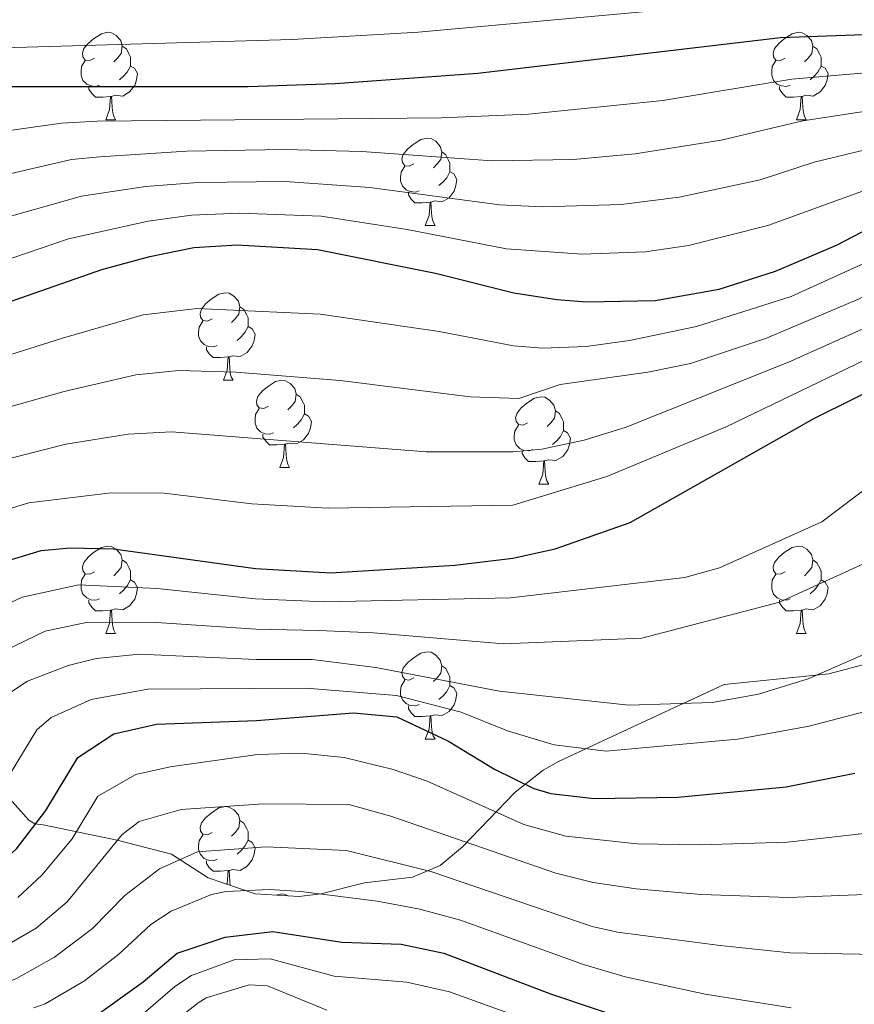
# Model space of a CAD drawing. Extents: x 576467 to 579890, y 763768 to 766121.
# Drawn here: x 578802 to 578898, y 764994 to 765107 of the extents above; entities that cross this region are included whole.
import ezdxf

# ---------------------------------------------------------------- set-up
doc = ezdxf.new("R2010")
doc.units = 0
doc.header["$MEASUREMENT"] = 0
doc.linetypes.add('DGN Style 3', pattern=[55.946072, 39.96148, -15.984592])
for name, color, linetype in [('Nivel 35', 7, 'Continuous'), ('Nivel 36', 7, 'Continuous'), ('Nivel 4', 7, 'Continuous'), ('Nivel 5', 7, 'Continuous'), ('Nivel 57', 7, 'Continuous'), ('Nivel 61', 7, 'Continuous')]:
    doc.layers.add(name, color=color, linetype=linetype)
doc.linetypes.add('5zonar', pattern='A,-5,[1,dgnlstyle.shx,S=0.08,R=0,X=0,Y=0],-5', length=10)

msp = doc.modelspace()

# ---------------------------------------------------------------- linework, layer by layer
at = {"layer": 'Nivel 35', "color": 92, "linetype": '5zonar', "lineweight": 0, "ltscale": 0.5}
for points in [[(578898.921, 765032.561, 1145.32), (578895.038, 765031.525, 1144.54), (578883.01, 765030.287, 1141.122), (578873.601, 765025.921, 1145.06), (578863.961, 765021.441, 1150.62), (578862.209, 765020.441, 1151.906), (578859.001, 765017.921, 1154.78), (578852.96, 765011.669, 1159.978), (578850.393, 765009.501, 1163.785), (578847.201, 765008.161, 1167.4), (578841.681, 765007.521, 1170.56), (578836.681, 765006.241, 1173.24), (578834.174, 765005.949, 1174.073), (578829.121, 765006.241, 1174.5)], [(578829.121, 765006.241, 1174.5), (578823.721, 765008.081, 1173.64), (578819.521, 765010.801, 1171.04), (578813.281, 765012.401, 1165.92), (578804.801, 765014.161, 1161.58), (578803.845, 765014.306, 1159.384), (578803.121, 765014.721, 1154.32), (578799.641, 765018.561, 1150.88)]]:
    msp.add_polyline3d(points, dxfattribs=at)
at = {"layer": 'Nivel 36', "color": 92, "linetype": 'Continuous', "lineweight": 0, "flags": 128}
for points in [[(578810.683, 765102.202), (578810.153, 765101.937), (578809.623, 765101.992), (578809.358, 765102.362), (578809.303, 765102.787), (578809.463, 765103.307), (578809.943, 765103.902), (578810.578, 765104.432), (578811.478, 765105.017), (578812.223, 765105.177), (578812.648, 765105.122), (578813.178, 765104.807), (578813.708, 765104.222), (578813.868, 765103.582), (578813.758, 765102.732), (578813.333, 765102.202), (578812.913, 765101.777)], [(578890.01, 765102.202), (578889.48, 765101.937), (578888.95, 765101.992), (578888.685, 765102.362), (578888.63, 765102.787), (578888.79, 765103.307), (578889.27, 765103.902), (578889.905, 765104.432), (578890.805, 765105.017), (578891.55, 765105.177), (578891.975, 765105.122), (578892.505, 765104.807), (578893.035, 765104.222), (578893.195, 765103.582), (578893.085, 765102.732), (578892.66, 765102.202), (578892.24, 765101.777)], [(578813.868, 765103.582), (578814.343, 765103.267), (578814.658, 765102.627), (578814.818, 765102.307), (578814.818, 765101.727), (578814.818, 765101.302), (578814.448, 765100.612), (578814.028, 765100.132), (578813.548, 765099.712)], [(578893.195, 765103.582), (578893.67, 765103.267), (578893.985, 765102.627), (578894.145, 765102.307), (578894.145, 765101.727), (578894.145, 765101.302), (578893.775, 765100.612), (578893.355, 765100.132), (578892.875, 765099.712)], [(578811.268, 765099.122), (578810.843, 765098.962), (578810.258, 765099.022), (578809.783, 765099.232), (578809.358, 765099.657), (578809.143, 765100.242), (578809.143, 765100.662), (578809.198, 765101.247), (578809.623, 765101.937)], [(578890.595, 765099.122), (578890.17, 765098.962), (578889.585, 765099.022), (578889.11, 765099.232), (578888.685, 765099.657), (578888.47, 765100.242), (578888.47, 765100.662), (578888.525, 765101.247), (578888.95, 765101.937)], [(578814.818, 765101.302), (578815.273, 765101.052), (578815.618, 765100.437), (578815.508, 765099.712), (578815.298, 765099.072), (578814.713, 765098.332), (578813.918, 765097.852), (578813.068, 765097.957), (578812.638, 765097.827)], [(578894.145, 765101.302), (578894.6, 765101.052), (578894.945, 765100.437), (578894.835, 765099.712), (578894.625, 765099.072), (578894.04, 765098.332), (578893.245, 765097.852), (578892.395, 765097.957), (578891.965, 765097.827)], [(578812.528, 765097.827), (578811.638, 765097.742), (578810.793, 765097.742), (578810.368, 765098.172), (578810.048, 765098.647), (578810.048, 765098.962)], [(578891.855, 765097.827), (578890.965, 765097.742), (578890.12, 765097.742), (578889.695, 765098.172), (578889.375, 765098.647), (578889.375, 765098.962)], [(578811.983, 765095.142), (578812.418, 765096.302), (578812.528, 765097.827), (578812.638, 765097.827), (578812.673, 765097.242), (578812.708, 765096.557), (578812.778, 765095.942), (578812.893, 765095.542), (578813.108, 765095.142)], [(578891.31, 765095.142), (578891.745, 765096.302), (578891.855, 765097.827), (578891.965, 765097.827), (578892, 765097.242), (578892.035, 765096.557), (578892.105, 765095.942), (578892.22, 765095.542), (578892.435, 765095.142)], [(578811.983, 765095.142), (578813.108, 765095.142)], [(578891.31, 765095.142), (578892.435, 765095.142)], [(578847.374, 765090.062), (578846.844, 765089.797), (578846.314, 765089.852), (578846.049, 765090.222), (578845.994, 765090.647), (578846.154, 765091.167), (578846.634, 765091.762), (578847.269, 765092.292), (578848.169, 765092.877), (578848.914, 765093.037), (578849.339, 765092.982), (578849.869, 765092.667), (578850.399, 765092.082), (578850.559, 765091.442), (578850.449, 765090.592), (578850.024, 765090.062), (578849.604, 765089.637)], [(578850.559, 765091.442), (578851.034, 765091.127), (578851.349, 765090.487), (578851.509, 765090.167), (578851.509, 765089.587), (578851.509, 765089.162), (578851.139, 765088.472), (578850.719, 765087.992), (578850.239, 765087.572)], [(578847.959, 765086.982), (578847.534, 765086.822), (578846.949, 765086.882), (578846.474, 765087.092), (578846.049, 765087.517), (578845.834, 765088.102), (578845.834, 765088.522), (578845.889, 765089.107), (578846.314, 765089.797)], [(578851.509, 765089.162), (578851.964, 765088.912), (578852.309, 765088.297), (578852.199, 765087.572), (578851.989, 765086.932), (578851.404, 765086.192), (578850.609, 765085.712), (578849.759, 765085.817), (578849.329, 765085.687)], [(578849.219, 765085.687), (578848.329, 765085.602), (578847.484, 765085.602), (578847.059, 765086.032), (578846.739, 765086.507), (578846.739, 765086.822)], [(578848.674, 765083.002), (578849.109, 765084.162), (578849.219, 765085.687), (578849.329, 765085.687), (578849.364, 765085.102), (578849.399, 765084.417), (578849.469, 765083.802), (578849.584, 765083.402), (578849.799, 765083.002)], [(578848.674, 765083.002), (578849.799, 765083.002)], [(578824.186, 765072.293), (578823.656, 765072.028), (578823.126, 765072.083), (578822.861, 765072.453), (578822.806, 765072.878), (578822.966, 765073.398), (578823.446, 765073.993), (578824.081, 765074.523), (578824.981, 765075.108), (578825.726, 765075.268), (578826.151, 765075.213), (578826.681, 765074.898), (578827.211, 765074.313), (578827.371, 765073.673), (578827.261, 765072.823), (578826.836, 765072.293), (578826.416, 765071.868)], [(578827.371, 765073.673), (578827.846, 765073.358), (578828.161, 765072.718), (578828.321, 765072.398), (578828.321, 765071.818), (578828.321, 765071.393), (578827.951, 765070.703), (578827.531, 765070.223), (578827.051, 765069.803)], [(578824.771, 765069.213), (578824.346, 765069.053), (578823.761, 765069.113), (578823.286, 765069.323), (578822.861, 765069.748), (578822.646, 765070.333), (578822.646, 765070.753), (578822.701, 765071.338), (578823.126, 765072.028)], [(578828.321, 765071.393), (578828.776, 765071.143), (578829.121, 765070.528), (578829.011, 765069.803), (578828.801, 765069.163), (578828.216, 765068.423), (578827.421, 765067.943), (578826.571, 765068.048), (578826.141, 765067.918)], [(578826.031, 765067.918), (578825.141, 765067.833), (578824.296, 765067.833), (578823.871, 765068.263), (578823.551, 765068.738), (578823.551, 765069.053)], [(578825.486, 765065.233), (578825.921, 765066.393), (578826.031, 765067.918), (578826.141, 765067.918), (578826.176, 765067.333), (578826.211, 765066.648), (578826.281, 765066.033), (578826.396, 765065.633), (578826.611, 765065.233)], [(578825.486, 765065.233), (578826.611, 765065.233)], [(578830.661, 765062.258), (578830.131, 765061.993), (578829.601, 765062.048), (578829.336, 765062.418), (578829.281, 765062.843), (578829.441, 765063.363), (578829.921, 765063.958), (578830.556, 765064.488), (578831.456, 765065.073), (578832.201, 765065.233), (578832.626, 765065.178), (578833.156, 765064.863), (578833.686, 765064.278), (578833.846, 765063.638), (578833.736, 765062.788), (578833.311, 765062.258), (578832.891, 765061.833)], [(578833.846, 765063.638), (578834.321, 765063.323), (578834.636, 765062.683), (578834.796, 765062.363), (578834.796, 765061.783), (578834.796, 765061.358), (578834.426, 765060.668), (578834.006, 765060.188), (578833.526, 765059.768)], [(578860.433, 765060.353), (578859.903, 765060.088), (578859.373, 765060.143), (578859.108, 765060.513), (578859.053, 765060.938), (578859.213, 765061.458), (578859.693, 765062.053), (578860.328, 765062.583), (578861.228, 765063.168), (578861.973, 765063.328), (578862.398, 765063.273), (578862.928, 765062.958), (578863.458, 765062.373), (578863.618, 765061.733), (578863.508, 765060.883), (578863.083, 765060.353), (578862.663, 765059.928)], [(578831.246, 765059.178), (578830.821, 765059.018), (578830.236, 765059.078), (578829.761, 765059.288), (578829.336, 765059.713), (578829.121, 765060.298), (578829.121, 765060.718), (578829.176, 765061.303), (578829.601, 765061.993)], [(578834.796, 765061.358), (578835.251, 765061.108), (578835.596, 765060.493), (578835.486, 765059.768), (578835.276, 765059.128), (578834.691, 765058.388), (578833.896, 765057.908), (578833.046, 765058.013), (578832.616, 765057.883)], [(578863.618, 765061.733), (578864.093, 765061.418), (578864.408, 765060.778), (578864.568, 765060.458), (578864.568, 765059.878), (578864.568, 765059.453), (578864.198, 765058.763), (578863.778, 765058.283), (578863.298, 765057.863)], [(578861.018, 765057.273), (578860.593, 765057.113), (578860.008, 765057.173), (578859.533, 765057.383), (578859.108, 765057.808), (578858.893, 765058.393), (578858.893, 765058.813), (578858.948, 765059.398), (578859.373, 765060.088)], [(578832.506, 765057.883), (578831.616, 765057.798), (578830.771, 765057.798), (578830.346, 765058.228), (578830.026, 765058.703), (578830.026, 765059.018)], [(578864.568, 765059.453), (578865.023, 765059.203), (578865.368, 765058.588), (578865.258, 765057.863), (578865.048, 765057.223), (578864.463, 765056.483), (578863.668, 765056.003), (578862.818, 765056.108), (578862.388, 765055.978)], [(578831.961, 765055.198), (578832.396, 765056.358), (578832.506, 765057.883), (578832.616, 765057.883), (578832.651, 765057.298), (578832.686, 765056.613), (578832.756, 765055.998), (578832.871, 765055.598), (578833.086, 765055.198)], [(578862.278, 765055.978), (578861.388, 765055.893), (578860.543, 765055.893), (578860.118, 765056.323), (578859.798, 765056.798), (578859.798, 765057.113)], [(578861.733, 765053.293), (578862.168, 765054.453), (578862.278, 765055.978), (578862.388, 765055.978), (578862.423, 765055.393), (578862.458, 765054.708), (578862.528, 765054.093), (578862.643, 765053.693), (578862.858, 765053.293)], [(578831.961, 765055.198), (578833.086, 765055.198)], [(578861.733, 765053.293), (578862.858, 765053.293)], [(578810.683, 765043.21), (578810.153, 765042.945), (578809.623, 765043), (578809.358, 765043.37), (578809.303, 765043.795), (578809.463, 765044.315), (578809.943, 765044.91), (578810.578, 765045.44), (578811.478, 765046.025), (578812.223, 765046.185), (578812.648, 765046.13), (578813.178, 765045.815), (578813.708, 765045.23), (578813.868, 765044.59), (578813.758, 765043.74), (578813.333, 765043.21), (578812.913, 765042.785)], [(578890.01, 765043.21), (578889.48, 765042.945), (578888.95, 765043), (578888.685, 765043.37), (578888.63, 765043.795), (578888.79, 765044.315), (578889.27, 765044.91), (578889.905, 765045.44), (578890.805, 765046.025), (578891.55, 765046.185), (578891.975, 765046.13), (578892.505, 765045.815), (578893.035, 765045.23), (578893.195, 765044.59), (578893.085, 765043.74), (578892.66, 765043.21), (578892.24, 765042.785)], [(578813.868, 765044.59), (578814.343, 765044.275), (578814.658, 765043.635), (578814.818, 765043.315), (578814.818, 765042.735), (578814.818, 765042.31), (578814.448, 765041.62), (578814.028, 765041.14), (578813.548, 765040.72)], [(578893.195, 765044.59), (578893.67, 765044.275), (578893.985, 765043.635), (578894.145, 765043.315), (578894.145, 765042.735), (578894.145, 765042.31), (578893.775, 765041.62), (578893.355, 765041.14), (578892.875, 765040.72)], [(578811.268, 765040.13), (578810.843, 765039.97), (578810.258, 765040.03), (578809.783, 765040.24), (578809.358, 765040.665), (578809.143, 765041.25), (578809.143, 765041.67), (578809.198, 765042.255), (578809.623, 765042.945)], [(578890.595, 765040.13), (578890.17, 765039.97), (578889.585, 765040.03), (578889.11, 765040.24), (578888.685, 765040.665), (578888.47, 765041.25), (578888.47, 765041.67), (578888.525, 765042.255), (578888.95, 765042.945)], [(578814.818, 765042.31), (578815.273, 765042.06), (578815.618, 765041.445), (578815.508, 765040.72), (578815.298, 765040.08), (578814.713, 765039.34), (578813.918, 765038.86), (578813.068, 765038.965), (578812.638, 765038.835)], [(578894.145, 765042.31), (578894.6, 765042.06), (578894.945, 765041.445), (578894.835, 765040.72), (578894.625, 765040.08), (578894.04, 765039.34), (578893.245, 765038.86), (578892.395, 765038.965), (578891.965, 765038.835)], [(578812.528, 765038.835), (578811.638, 765038.75), (578810.793, 765038.75), (578810.368, 765039.18), (578810.048, 765039.655), (578810.048, 765039.97)], [(578891.855, 765038.835), (578890.965, 765038.75), (578890.12, 765038.75), (578889.695, 765039.18), (578889.375, 765039.655), (578889.375, 765039.97)], [(578811.983, 765036.15), (578812.418, 765037.31), (578812.528, 765038.835), (578812.638, 765038.835), (578812.673, 765038.25), (578812.708, 765037.565), (578812.778, 765036.95), (578812.893, 765036.55), (578813.108, 765036.15)], [(578891.31, 765036.15), (578891.745, 765037.31), (578891.855, 765038.835), (578891.965, 765038.835), (578892, 765038.25), (578892.035, 765037.565), (578892.105, 765036.95), (578892.22, 765036.55), (578892.435, 765036.15)], [(578811.983, 765036.15), (578813.108, 765036.15)], [(578891.31, 765036.15), (578892.435, 765036.15)], [(578847.374, 765031.07), (578846.844, 765030.805), (578846.314, 765030.86), (578846.049, 765031.23), (578845.994, 765031.655), (578846.154, 765032.175), (578846.634, 765032.77), (578847.269, 765033.3), (578848.169, 765033.885), (578848.914, 765034.045), (578849.339, 765033.99), (578849.869, 765033.675), (578850.399, 765033.09), (578850.559, 765032.45), (578850.449, 765031.6), (578850.024, 765031.07), (578849.604, 765030.645)], [(578850.559, 765032.45), (578851.034, 765032.135), (578851.349, 765031.495), (578851.509, 765031.175), (578851.509, 765030.595), (578851.509, 765030.17), (578851.139, 765029.48), (578850.719, 765029), (578850.239, 765028.58)], [(578847.959, 765027.99), (578847.534, 765027.83), (578846.949, 765027.89), (578846.474, 765028.1), (578846.049, 765028.525), (578845.834, 765029.11), (578845.834, 765029.53), (578845.889, 765030.115), (578846.314, 765030.805)], [(578851.509, 765030.17), (578851.964, 765029.92), (578852.309, 765029.305), (578852.199, 765028.58), (578851.989, 765027.94), (578851.404, 765027.2), (578850.609, 765026.72), (578849.759, 765026.825), (578849.329, 765026.695)], [(578849.219, 765026.695), (578848.329, 765026.61), (578847.484, 765026.61), (578847.059, 765027.04), (578846.739, 765027.515), (578846.739, 765027.83)], [(578848.674, 765024.01), (578849.109, 765025.17), (578849.219, 765026.695), (578849.329, 765026.695), (578849.364, 765026.11), (578849.399, 765025.425), (578849.469, 765024.81), (578849.584, 765024.41), (578849.799, 765024.01)], [(578848.674, 765024.01), (578849.799, 765024.01)], [(578824.186, 765013.301), (578823.656, 765013.036), (578823.126, 765013.091), (578822.861, 765013.461), (578822.806, 765013.886), (578822.966, 765014.406), (578823.446, 765015.001), (578824.081, 765015.531), (578824.981, 765016.116), (578825.726, 765016.276), (578826.151, 765016.221), (578826.681, 765015.906), (578827.211, 765015.321), (578827.371, 765014.681), (578827.261, 765013.831), (578826.836, 765013.301), (578826.416, 765012.876)], [(578827.371, 765014.681), (578827.846, 765014.366), (578828.161, 765013.726), (578828.321, 765013.406), (578828.321, 765012.826), (578828.321, 765012.401), (578827.951, 765011.711), (578827.531, 765011.231), (578827.051, 765010.811)], [(578824.771, 765010.221), (578824.346, 765010.061), (578823.761, 765010.121), (578823.286, 765010.331), (578822.861, 765010.756), (578822.646, 765011.341), (578822.646, 765011.761), (578822.701, 765012.346), (578823.126, 765013.036)], [(578828.321, 765012.401), (578828.776, 765012.151), (578829.121, 765011.536), (578829.011, 765010.811), (578828.801, 765010.171), (578828.216, 765009.431), (578827.421, 765008.951), (578826.571, 765009.056), (578826.141, 765008.926)], [(578826.031, 765008.926), (578825.141, 765008.841), (578824.296, 765008.841), (578823.871, 765009.271), (578823.551, 765009.746), (578823.551, 765010.061)], [(578825.898, 765007.339), (578825.921, 765007.401), (578826.031, 765008.926), (578826.141, 765008.926), (578826.176, 765008.341), (578826.211, 765007.656), (578826.261, 765007.215)], [(578831.548, 765006.101), (578832.201, 765006.241), (578832.626, 765006.186), (578832.901, 765006.023)]]:
    msp.add_lwpolyline(points, dxfattribs=at)
at = {"layer": 'Nivel 4', "color": 25, "linetype": 'Continuous', "lineweight": 30, "flags": 128}
for points, elevation in [([(578779.671, 765097.462), (578787.159, 765098.606), (578800.721, 765098.961), (578828.321, 765098.961), (578838.313, 765099.3), (578854.704, 765100.507), (578889.48, 765104.565), (578917.156, 765105.562), (578925.697, 765105.247), (578935.544, 765103.356), (578977.481, 765092.881), (578991.655, 765087.978), (578999.335, 765085.898), (579030.052, 765079.743), (579034.681, 765079.921), (579039.366, 765081.381)], 1075), ([(578776.08, 765066.634), (578792.881, 765071.441), (578811.526, 765077.955), (578817.041, 765079.441), (578822.081, 765080.481), (578827.077, 765080.787), (578836.304, 765080.256), (578849.841, 765077.521), (578858.841, 765075.281), (578863.79, 765074.518), (578867.201, 765074.241), (578875.081, 765074.401), (578882.441, 765075.681), (578888.921, 765077.761), (578895.921, 765080.721), (578912.041, 765089.121)], 1100), ([(578772.316, 765032.348), (578776.044, 765033.649), (578799.721, 765044.241), (578804.54, 765045.66), (578807.881, 765046.001), (578812.879, 765045.877), (578829.163, 765043.622), (578837.842, 765043.103), (578852.081, 765044.001), (578858.721, 765044.801), (578863.598, 765045.886), (578872.201, 765048.881), (578893.401, 765060.881), (578906.961, 765067.601)], 1125), ([(578769.433, 765008.722), (578772.721, 765008.001), (578777.921, 765006.481), (578783.921, 765005.361), (578790.801, 765005.201), (578795.602, 765006.498), (578797.281, 765007.441), (578801.721, 765011.441), (578805.081, 765015.841), (578808.761, 765021.921), (578812.921, 765024.641), (578817.802, 765025.74), (578829.281, 765026.161), (578840.441, 765027.041), (578845.408, 765026.572), (578851.329, 765023.795), (578856.641, 765020.561), (578861.128, 765018.337), (578863.081, 765017.761), (578868.063, 765017.215), (578877.681, 765017.361), (578890.12, 765018.547), (578898.007, 765020.097)], 1150), ([(578810.721, 764992.161), (578816.281, 764996.161), (578820.161, 764999.441), (578825.681, 765001.281), (578831.161, 765001.921), (578839.081, 765000.721), (578845.921, 765000.481), (578850.817, 764999.458), (578863.06, 764994.772), (578877.521, 764989.921)], 1175)]:
    msp.add_lwpolyline(points, dxfattribs=dict(at, elevation=elevation))
at = {"layer": 'Nivel 5', "color": 25, "linetype": 'Continuous', "lineweight": 0, "flags": 128}
for points, elevation in [([(578888.831, 765108.948), (578847.88, 765105.178), (578833.392, 765104.359), (578797.512, 765103.318), (578783.421, 765102.078), (578773.601, 765099.855), (578768.846, 765098.324), (578747.936, 765090.139), (578731.493, 765082.289)], 1070), ([(578899.649, 765100.546), (578890.768, 765099.796), (578875.965, 765097.367), (578860.521, 765095.772), (578850.532, 765095.35), (578810.997, 765094.978), (578806.882, 765094.759), (578800.097, 765093.786), (578788.303, 765093.173), (578780.663, 765091.808), (578775.817, 765090.564), (578768.146, 765088.023), (578751.737, 765081.771), (578742.56, 765077.796), (578734.569, 765073.901)], 1080), ([(578900.798, 765096.366), (578892.056, 765095.027), (578882.646, 765092.809), (578872.773, 765091.233), (578865.657, 765090.585), (578856.358, 765090.416), (578841.393, 765091.499), (578832.51, 765091.742), (578821.265, 765091.544), (578811.285, 765090.9), (578808.043, 765090.558), (578799.41, 765088.602), (578786.754, 765087.26), (578777.037, 765084.906), (578765.319, 765081.088), (578751.248, 765075.924), (578731.389, 765067.147)], 1085), ([(578901.573, 765092.261), (578893.344, 765090.258), (578887.153, 765088.25), (578877.835, 765086.269), (578871.17, 765085.39), (578862.184, 765085.154), (578857.187, 765085.37), (578842.32, 765087.376), (578832.573, 765088.056), (578822.573, 765087.927), (578816.554, 765087.461), (578809.204, 765086.357), (578798.849, 765083.438), (578790.592, 765082.307), (578780.875, 765079.956), (578771.979, 765077.373), (578753.016, 765071.035), (578732.86, 765062.232)], 1090), ([(578732.332, 765045.538), (578737.134, 765046.977), (578747.993, 765051.857), (578768.882, 765057.992), (578807.003, 765070.066), (578816.28, 765072.728), (578822.493, 765073.467), (578836.611, 765072.825), (578850.289, 765070.817), (578858.817, 765069.185), (578862.15, 765068.922), (578867.146, 765069.102), (578872.15, 765069.785), (578879.82, 765071.392), (578890.713, 765074.829), (578900.869, 765079.464), (578914.097, 765086.577), (578917.809, 765087.839), (578922.746, 765088.653)], 1105), ([(578900.178, 765087.409), (578888.037, 765083.005), (578878.928, 765080.707), (578873.976, 765079.967), (578866.685, 765079.699), (578858.02, 765080.324), (578846.592, 765082.545), (578836.705, 765084.064), (578827.325, 765084.421), (578821.809, 765084.177), (578816.847, 765083.51), (578807.71, 765081.456), (578798.231, 765078.265), (578783.637, 765074.769), (578769.158, 765070.485), (578749.519, 765064.217), (578734.33, 765057.316)], 1095), ([(578890.675, 765067.416), (578900.655, 765071.897), (578913.663, 765079.371), (578918.209, 765081.489), (578921.162, 765082.507), (578930.901, 765084.791), (578940.012, 765086.306), (578947.282, 765086.688), (578952.304, 765086.393), (578957.532, 765085.462), (578967.133, 765082.669), (578983.714, 765078.527), (578997.24, 765076.237), (579017.135, 765074.133), (579028.55, 765073.527), (579042.961, 765073.64)], 1115), ([(578728.656, 765028.598), (578741.134, 765030.708), (578755.33, 765034.879), (578765.066, 765037.148), (578774.087, 765039.684), (578796.874, 765049.257), (578803.152, 765051.146), (578812.608, 765052.292), (578818.681, 765052.249), (578828.745, 765051.055), (578837.534, 765050.533), (578858.745, 765050.897), (578869.529, 765054.161), (578883.219, 765059.895), (578905.639, 765070.687), (578920.265, 765078.945), (578940.366, 765084.953), (578957.525, 765084.693), (578967.61, 765081.32), (578983.865, 765076.674), (578993.67, 765074.767), (579007.149, 765073.425), (579022.092, 765072.597), (579052.169, 765072.657)], 1120), ([(578735.409, 765019.913), (578751.637, 765024.101), (578764.84, 765026.802), (578781.27, 765029.624), (578787.593, 765031.673), (578793.541, 765036.203), (578802.361, 765040.321), (578808.889, 765041.729), (578817.825, 765041.3), (578829.186, 765040.129), (578837.126, 765039.793), (578858.481, 765040.241), (578878.481, 765042.561), (578882.481, 765043.681), (578894.241, 765048.961), (578900.161, 765053.441), (578919.881, 765066.321), (578928.801, 765073.361), (578944.201, 765082.001), (578950.121, 765083.201), (578958.045, 765082.653), (578968.837, 765077.848)], 1130), ([(578733.623, 765040.278), (578738.467, 765041.554), (578753.584, 765047.288), (578770.173, 765051.754), (578795.584, 765060.684), (578807.195, 765063.947), (578815.418, 765065.842), (578820.381, 765066.365), (578826.933, 765066.159), (578838.908, 765065.217), (578853.836, 765063.33), (578859.414, 765063.132), (578864.185, 765064.721), (578874.247, 765066.137), (578879.15, 765067.148), (578887.853, 765070.042), (578898.529, 765074.576), (578911.623, 765081.863)], 1110), ([(578873.561, 765035.601), (578889.361, 765039.761), (578899.921, 765044.561), (578904.201, 765047.601), (578913.161, 765052.721), (578925.721, 765062.721), (578942.321, 765077.601), (578949.601, 765081.281), (578953.277, 765081.693), (578962.821, 765079.079), (578969.588, 765075.725), (578981.825, 765071.313), (578986.615, 765069.928), (578991.534, 765069.026), (579006.58, 765067.384), (579011.581, 765067.405), (579033.486, 765068.862), (579042.241, 765068.161)], 1135), ([(578734.931, 765034.964), (578740.254, 765036.264), (578754.457, 765041.084), (578772.13, 765045.719), (578796.957, 765055.243), (578807.397, 765057.875), (578814.547, 765059.025), (578819.531, 765059.307), (578848.786, 765057.009), (578858.769, 765056.993), (578862.077, 765057.307), (578866.943, 765058.334), (578871.735, 765059.846), (578890.675, 765067.416)], 1115), ([(578730.966, 765015.625), (578737.127, 765016.115), (578751.953, 765020.601), (578763.71, 765022.782), (578781.933, 765023.558), (578790.015, 765025.615), (578794.607, 765031.407), (578805.001, 765036.401), (578809.897, 765037.457), (578817.819, 765037.41), (578829.21, 765036.637), (578836.411, 765036.483), (578842.721, 765036.241), (578857.681, 765034.961), (578873.561, 765035.601)], 1135), ([(578734.738, 765011.99), (578747.384, 765016.032), (578757.573, 765018.019), (578764.054, 765018.84), (578784.628, 765017.433), (578789.604, 765018.174), (578791.17, 765018.817), (578795.101, 765021.957), (578799.325, 765028.245), (578802.974, 765030.664), (578807.641, 765032.481), (578810.881, 765033.266), (578815.832, 765033.794), (578829.233, 765033.145), (578835.695, 765033.173), (578843.001, 765032.241), (578857.201, 765029.521), (578872.041, 765027.921), (578881.641, 765028.241), (578886.961, 765029.201), (578892.641, 765030.961), (578904.361, 765036.081)], 1140), ([(578900.801, 765027.601), (578892.761, 765025.521), (578884.521, 765024.001), (578869.441, 765022.641), (578863.481, 765023.361), (578858.121, 765024.961), (578852.801, 765027.121), (578845.361, 765029.041), (578834.98, 765029.863), (578816.817, 765029.767), (578810.281, 765028.561), (578805.715, 765026.495), (578804.043, 765025.083), (578801.099, 765020.219), (578798.009, 765016.382), (578794.859, 765013.499)], 1145), ([(578899.093, 765013.165), (578890.264, 765012.197), (578880.264, 765011.886), (578873.001, 765012.007), (578864.835, 765012.89), (578860.009, 765014.199), (578848.879, 765019.18), (578844.998, 765020.534), (578839.376, 765021.926), (578834.43, 765022.408), (578829.411, 765022.268), (578819.377, 765020.848), (578815.43, 765019.943), (578811.083, 765017.47), (578808.097, 765012.561), (578804.633, 765008.385), (578801.884, 765005.816)], 1155), ([(578900.18, 765006.234), (578890.408, 765005.848), (578880.421, 765006.18), (578872.902, 765006.827), (578867.953, 765007.57), (578863.653, 765008.614), (578844.713, 765015.178), (578839.897, 765016.513), (578830.042, 765016.584), (578820.631, 765015.929), (578815.817, 765014.561), (578813.875, 765013.083), (578807.545, 765005.329), (578803.977, 765002.328), (578799.649, 764999.835), (578791.681, 764997.937), (578782.785, 764996.529), (578775.209, 764996.986), (578765.371, 764998.841), (578760.377, 764999.442), (578755.599, 764997.968), (578753.566, 764996.898), (578739.395, 764986.991)], 1160), ([(578900.551, 764999.273), (578890.552, 764999.498), (578882.553, 765000.324), (578870.749, 765001.84), (578867.852, 765002.498), (578849.321, 765008.801), (578839.625, 765011.249), (578830.407, 765011.656), (578822.529, 765011.064), (578818.142, 765009.112), (578814.182, 765006.058), (578810.457, 765002.273), (578806.1, 764998.971), (578801.734, 764996.532), (578796.913, 764994.559), (578792.058, 764993.118)], 1165), ([(578890.696, 764993.15), (578880.821, 764994.735), (578871.644, 764996.715), (578866.846, 764998.124), (578852.719, 765003.214), (578848.065, 765004.497), (578843.156, 765005.432), (578834.373, 765006.517), (578830.785, 765006.769), (578825.804, 765006.517), (578824.105, 765006.172), (578819.474, 765004.268), (578817.145, 765002.721), (578813.488, 764999.31), (578809.528, 764996.258), (578805.004, 764993.628), (578803.697, 764993.172)], 1170), ([(578812.415, 764989.131), (578819.893, 764995.599), (578821.841, 764996.881), (578826.719, 764998.679), (578830.857, 764998.807), (578838.227, 764996.801), (578846.574, 764996.107), (578851.454, 764995.013), (578870.267, 764988.224)], 1180), ([(578818.707, 764990.667), (578822.602, 764993.744), (578823.521, 764994.321), (578828.439, 764995.806), (578830.553, 764995.693), (578837.374, 764992.881)], 1185)]:
    msp.add_lwpolyline(points, dxfattribs=dict(at, elevation=elevation))
at = {"layer": 'Nivel 57', "color": 92, "linetype": 'DGN Style 3', "lineweight": 0, "flags": 128}
msp.add_lwpolyline([(578829.121, 765006.241), (578834.174, 765005.949), (578836.681, 765006.241), (578841.681, 765007.521), (578847.201, 765008.161), (578850.393, 765009.501), (578852.96, 765011.669), (578859.001, 765017.921), (578862.209, 765020.441), (578863.961, 765021.441), (578873.601, 765025.921), (578883.01, 765030.287), (578895.038, 765031.525), (578898.921, 765032.561), (578907.521, 765035.921), (578912.801, 765038.801), (578918.281, 765042.401), (578923.481, 765046.081), (578927.401, 765049.681), (578929.814, 765053.891), (578932.961, 765060.801), (578935.563, 765064.997), (578938.521, 765069.841), (578939.169, 765074.808), (578937.841, 765080.241), (578936.59, 765081.777), (578935.361, 765082.321), (578930.361, 765084.401), (578929.321, 765086.641), (578925.842, 765095.914), (578925.721, 765096.721), (578927.361, 765098.801), (578929.607, 765100.423), (578931.401, 765100.961), (578934.836, 765101.235), (578936.521, 765101.281), (578940.913, 765101.345), (578942.561, 765101.361), (578951.441, 765101.281), (578956.288, 765100.528), (578958.121, 765100.241), (578962.701, 765100.013), (578964.641, 765100.241), (578970.121, 765102.161), (578976.441, 765103.521), (578979.241, 765106.081), (578980.161, 765109.921), (578979.841, 765116.481), (578979.659, 765130.663), (578979.561, 765134.321), (578979.775, 765138.728), (578980.001, 765140.161), (578982.441, 765146.161), (578983.503, 765150.344), (578983.601, 765156.641), (578983.708, 765161.472), (578983.959, 765171.48), (578983.984, 765180.158), (578983.481, 765184.961), (578981.642, 765187.459), (578976.361, 765191.201), (578972.281, 765194.641), (578970.736, 765196.603), (578970.229, 765198.374), (578969.121, 765200.321), (578964.456, 765207.548), (578961.562, 765210.979), (578955.881, 765216.081), (578951.241, 765218.961), (578949.89, 765220.472), (578949.317, 765221.526), (578948.771, 765223.194), (578948.521, 765223.921), (578947.391, 765228.087), (578946.041, 765233.841), (578946.077, 765237.609), (578946.801, 765238.641), (578950.161, 765240.321), (578954.561, 765240.321), (578959.197, 765238.456), (578968.765, 765232.804), (578974.201, 765229.281), (578979.241, 765224.641), (578982.564, 765220.948), (578987.353, 765216.849), (578994.561, 765212.801), (579005.081, 765206.081), (579010.601, 765203.921), (579015.585, 765202.946), (579016.921, 765203.281), (579019.161, 765205.921), (579017.961, 765210.001), (579014.401, 765214.961), (579006.161, 765222.881), (579003.966, 765226.637), (579004.441, 765229.921), (579005.615, 765232.873), (579006.918, 765235.038), (579009.041, 765237.921), (579014.961, 765245.761), (579019.801, 765250.481), (579025.121, 765254.641), (579029.521, 765257.521), (579031.224, 765259.802), (579032.228, 765262.08), (579033.161, 765262.881), (579042.634, 765268.756), (579044.241, 765270.081), (579044.241, 765272.881), (579042.241, 765276.161), (579038.881, 765280.001), (579035.341, 765283.439), (579033.401, 765285.121), (579029.049, 765287.077), (579028.041, 765287.121), (579025.681, 765286.081), (579023.721, 765282.801), (579020.041, 765277.841), (579017.027, 765274.929), (579014.961, 765273.681), (579011.281, 765273.441), (579006.556, 765274.823), (579005.521, 765275.521), (579004.881, 765278.561), (579007.601, 765281.121), (579010.451, 765285.102), (579012.201, 765286.721), (579010.681, 765288.481), (579007.481, 765292.881), (579003.561, 765296.801), (579003.641, 765299.441), (579005.641, 765300.161), (579010.121, 765303.201), (579010.241, 765305.761), (579008.121, 765308.641), (579005.001, 765308.641), (579000.24, 765307.71), (578999.041, 765307.361), (578993.761, 765305.121), (578988.961, 765303.601), (578984.321, 765304.401), (578980.183, 765306.939), (578979.721, 765307.521), (578978.041, 765310.881), (578973.921, 765317.601), (578972.905, 765321.563), (578973.001, 765322.641), (578974.601, 765326.321), (578975.426, 765330.342), (578975.241, 765332.001), (578973.201, 765336.161), (578970.081, 765340.561), (578968.642, 765342.838), (578968.402, 765344.46), (578968.641, 765345.921), (578969.642, 765350.031), (578971.481, 765353.841), (578975.081, 765357.041), (578978.965, 765358.129), (578979.881, 765358.161), (578984.681, 765357.281), (578988.886, 765355.148), (578989.801, 765354.001), (578989.361, 765351.841), (578989.243, 765347.128), (578989.761, 765345.601), (578992.001, 765342.641), (578996.441, 765338.081), (578999.641, 765334.081), (579001.404, 765329.922), (579004.161, 765322.801), (579006.351, 765318.651), (579007.601, 765317.281), (579011.753, 765314.683), (579012.881, 765314.161), (579017.453, 765312.172), (579023.441, 765310.081), (579033.281, 765302.881), (579037.761, 765298.641), (579040.841, 765298.241), (579044.721, 765300.161), (579050.921, 765300.801), (579056.681, 765302.561), (579062.081, 765304.881), (579067.041, 765307.521), (579071.21, 765310.103), (579071.521, 765311.201), (579070.721, 765313.681), (579068.881, 765319.601), (579071.975, 765326.087), (579074.058, 765328.786), (579076.001, 765329.441), (579080.036, 765329.559), (579087.601, 765329.761), (579091.887, 765331.263), (579098.146, 765334.455), (579099.161, 765335.041), (579102.269, 765337.679), (579103.641, 765339.441), (579105.767, 765343.222), (579106.081, 765345.041), (579105.441, 765348.161), (579103.401, 765353.601), (579101.2, 765357.926), (579100.561, 765358.881), (579097.161, 765361.521), (579092.961, 765361.601), (579092.201, 765359.761), (579090.335, 765355.938), (579089.121, 765354.561), (579085.561, 765353.681), (579075.823, 765355.888), (579069.121, 765357.681), (579065.081, 765359.441), (579058.361, 765367.041), (579054.903, 765370.601), (579049.989, 765374.74), (579043.679, 765378.495), (579036.335, 765381.164), (579033.921, 765381.601), (579027.521, 765381.761), (579014.881, 765380.801), (579011.661, 765381.96), (579009.841, 765382.561), (578997.001, 765384.561), (578990.481, 765385.121), (578970.401, 765383.841), (578961.161, 765385.841), (578951.238, 765385.259), (578946.306, 765384.338), (578937.761, 765381.921), (578931.721, 765380.321), (578926.694, 765380.077), (578921.867, 765382.809), (578916.641, 765386.721), (578912.353, 765388.881), (578905.921, 765391.361), (578899.801, 765391.761), (578894.601, 765390.401), (578891.561, 765387.601), (578891.801, 765384.321), (578894.201, 765381.041), (578897.761, 765379.201), (578903.441, 765377.921), (578907.242, 765375.407), (578907.921, 765374.721), (578910.041, 765370.689), (578909.441, 765366.801), (578907.001, 765363.681), (578899.761, 765355.201), (578895.926, 765352.895), (578893.761, 765352.161), (578889.25, 765351.401), (578887.841, 765351.521), (578883.428, 765353.488), (578882.241, 765354.481), (578880.311, 765359.015), (578880.321, 765359.761), (578881.641, 765362.401), (578885.001, 765363.921), (578888.021, 765367.273), (578889.241, 765369.201), (578890.641, 765373.54), (578890.681, 765374.641), (578889.681, 765378.115), (578888.921, 765379.441), (578886.286, 765383.114), (578882.286, 765386.625), (578876.672, 765388.924), (578870.995, 765388.942), (578867.761, 765387.841), (578859.961, 765388.241), (578845.681, 765387.361), (578839.641, 765387.681), (578834.641, 765386.961), (578830.568, 765384.263), (578830.081, 765383.681), (578828.881, 765380.481), (578828.344, 765376.37), (578828.441, 765374.161), (578830.321, 765361.441), (578831.641, 765356.161), (578832.401, 765349.841), (578833.041, 765346.123), (578834.361, 765340.561), (578838.521, 765336.001), (578839.026, 765332.616), (578838.601, 765332.401), (578835.361, 765332.961), (578830.241, 765334.161), (578825.62, 765334.548), (578810.161, 765334.241), (578804.601, 765334.641), (578799.857, 765336.061), (578795.122, 765337.88), (578792.881, 765338.401), (578787.955, 765338.911), (578782.924, 765339.052), (578779.281, 765338.881), (578772.241, 765338.081), (578767.579, 765337.024), (578761.666, 765337.681), (578760.441, 765337.841), (578754.161, 765338.641), (578749.168, 765338.657), (578740.108, 765337.041), (578737.121, 765336.241), (578728.441, 765333.121), (578723.471, 765332.521), (578715.173, 765332.349), (578704.561, 765332.081), (578700.073, 765334.049), (578699.641, 765334.481), (578698.681, 765337.521), (578699.273, 765341.523), (578701.16, 765349.445), (578701.401, 765351.361), (578701.545, 765355.732), (578701.041, 765358.641), (578698.321, 765361.681), (578694.441, 765362.881), (578689.921, 765362.241), (578685.416, 765360.374), (578683.281, 765358.881), (578680.377, 765354.904), (578679.494, 765349.814), (578680.161, 765342.401), (578678.521, 765336.641), (578678.507, 765335.609), (578678.201, 765335.361), (578674.529, 765332.742), (578669.789, 765330.016), (578663.961, 765328.321), (578660.241, 765329.681), (578657.841, 765333.041), (578654.161, 765337.921), (578649.081, 765342.561), (578643.481, 765346.081), (578641.306, 765349.538), (578640.921, 765350.721), (578639.881, 765357.681), (578638.459, 765362.023), (578636.521, 765365.841), (578633.178, 765368.988), (578630.801, 765369.921), (578627.681, 765369.601), (578623.935, 765367.122), (578623.041, 765364.001), (578624.046, 765359.623), (578626.201, 765353.201), (578627.441, 765347.681), (578626.881, 765342.481), (578625.864, 765338.933), (578624.265, 765335.632), (578621.733, 765331.885), (578618.187, 765328.176), (578616.481, 765326.801), (578612.081, 765325.441), (578607.401, 765327.121), (578602.441, 765329.281), (578597.161, 765330.161), (578592.161, 765330.481), (578589.161, 765331.921), (578584.517, 765333.543), (578582.041, 765334.001), (578577.162, 765333.958), (578571.041, 765333.295), (578557.281, 765331.441), (578556.161, 765333.281), (578557.881, 765335.601), (578562.201, 765337.041), (578572.921, 765342.721), (578576.632, 765346.036), (578577.361, 765347.201), (578577.401, 765350.001), (578575.441, 765354.161), (578574.001, 765354.721), (578571.179, 765357.927), (578567.081, 765358.801), (578561.681, 765357.601), (578555.481, 765355.681), (578549.721, 765353.441), (578545.335, 765351.089), (578536.441, 765342.801), (578531.881, 765339.921), (578526.401, 765339.441), (578521.961, 765341.281), (578522.201, 765344.081), (578523.698, 765348.137), (578526.001, 765355.521), (578524.881, 765359.121), (578521.801, 765360.721), (578517.921, 765359.441), (578511.601, 765355.361), (578503.921, 765352.801), (578497.921, 765350.321), (578491.601, 765348.801), (578480.041, 765347.921), (578475.151, 765347.081), (578469.081, 765343.601), (578464.165, 765342.14), (578461.121, 765344.561), (578456.801, 765348.721), (578453.305, 765351.661), (578449.041, 765354.561), (578444.676, 765356.498), (578438.45, 765357.529), (578432.012, 765357.216), (578423.241, 765356.161), (578418.268, 765355.955), (578405.361, 765354.481), (578400.841, 765353.072), (578396.481, 765349.921), (578393.906, 765345.781), (578394.281, 765341.841), (578397.361, 765340.641), (578402.275, 765340.918), (578407.557, 765341.636), (578415.681, 765342.801), (578420.632, 765342.832), (578422.401, 765342.161), (578424.721, 765339.921), (578423.721, 765338.481), (578423.281, 765333.841), (578423.281, 765327.681), (578421.791, 765323.762), (578420.281, 765322.081), (578416.241, 765319.921), (578410.001, 765318.561), (578405.003, 765318.525), (578396.762, 765319.617), (578393.361, 765320.481), (578388.639, 765322.347), (578387.201, 765323.601), (578385.169, 765327.51), (578382.641, 765333.921), (578379.41, 765336.986), (578370.999, 765339.85), (578366.836, 765341.572), (578362.413, 765343.961), (578357.281, 765346.961), (578352.201, 765349.121), (578347.921, 765348.801), (578344.321, 765346.481), (578341.961, 765342.75), (578341.601, 765342.321), (578339.321, 765342.161), (578337.921, 765344.001), (578333.161, 765346.321), (578328.441, 765345.761), (578323.681, 765343.361), (578318.561, 765339.281), (578315.282, 765335.58), (578313.381, 765330.876), (578313.208, 765326.091), (578313.441, 765325.121), (578315.561, 765322.241), (578316.651, 765318.365), (578316.121, 765317.121), (578312.881, 765315.921), (578309.364, 765313.397), (578308.561, 765312.241), (578308.161, 765309.441), (578305.961, 765304.081), (578303.564, 765300.895), (578302.521, 765300.081), (578297.994, 765298.734), (578291.281, 765298.161), (578286.641, 765299.601), (578283.161, 765303.281), (578280.161, 765307.281), (578275.358, 765308.523), (578271.841, 765306.321), (578270.721, 765304.801), (578264.561, 765300.321), (578259.401, 765297.201), (578254.904, 765295.476), (578252.521, 765295.201), (578245.801, 765295.601), (578238.761, 765296.401), (578233.721, 765298.401), (578231.281, 765302.161), (578231.321, 765306.161), (578230.8, 765310.909), (578229.507, 765320.043), (578228.42, 765324.653), (578225.562, 765328.433), (578224.601, 765329.121), (578220.561, 765330.801), (578213.161, 765331.441), (578208.041, 765331.121), (578204.561, 765333.041), (578199.441, 765341.601), (578196.121, 765344.969), (578190.881, 765349.521), (578186.201, 765353.281), (578182.801, 765353.441), (578178.135, 765351.883), (578177.081, 765351.041), (578175.121, 765347.601), (578173.062, 765345.071), (578176.307, 765061.812), (578177.841, 765061.281), (578180.764, 765057.387), (578181.401, 765053.201), (578185.041, 765041.521), (578185.601, 765036.241), (578184.961, 765030.561), (578183.421, 765026.15), (578183.281, 765024.801), (578185.041, 765022.721), (578192.841, 765023.041), (578196.458, 765023.657), (578197.761, 765024.721), (578198.721, 765027.761), (578197.641, 765032.481), (578193.841, 765043.121), (578192.321, 765048.321), (578190.792, 765052.723), (578189.408, 765058.291), (578189.011, 765062.102), (578188.801, 765065.281), (578188.551, 765067.586), (578188.485, 765069.447), (578188.561, 765070.401), (578189.281, 765075.681), (578190.241, 765081.601), (578191.163, 765084.051), (578193.201, 765085.281), (578196.201, 765085.121), (578200.961, 765082.481), (578205.961, 765080.161), (578210.175, 765080.013), (578211.041, 765080.001), (578211.041, 765079.841), (578212.921, 765082.081), (578217.121, 765086.081), (578220.761, 765086.721), (578224.646, 765084.861), (578229.198, 765082.924), (578235.427, 765081.017), (578237.361, 765080.481), (578244.121, 765077.761), (578249.051, 765076.853), (578250.601, 765076.881), (578255.33, 765078.003), (578256.041, 765078.321), (578257.921, 765080.561), (578260.636, 765082.339), (578263.481, 765083.281), (578266.401, 765082.241), (578268.681, 765078.801), (578268.386, 765075.607), (578266.036, 765072.541), (578262.878, 765069.912), (578248.681, 765062.401), (578245.049, 765060.996), (578238.681, 765059.601), (578233.041, 765057.681), (578230.115, 765056.124), (578228.201, 765054.481), (578229.321, 765051.761), (578232.201, 765050.001), (578237.401, 765048.001), (578242.001, 765045.601), (578244.001, 765041.067), (578244.361, 765037.201), (578244.903, 765032.756), (578244.481, 765030.641), (578242.721, 765029.121), (578240.441, 765029.681), (578237.367, 765032.456), (578233.756, 765035.895), (578228.85, 765039.55), (578227.961, 765040.001), (578224.801, 765039.761), (578221.081, 765037.121), (578213.853, 765030.001), (578212.401, 765028.241), (578210.314, 765024.302), (578209.921, 765022.001), (578211.161, 765017.841), (578213.748, 765013.567), (578217.303, 765009.549), (578226.481, 765000.881), (578228.761, 764995.281), (578231.041, 764989.441), (578233.048, 764985.675), (578236.521, 764981.761), (578241.841, 764977.681), (578245.881, 764974.001), (578246.561, 764970.801), (578245.721, 764966.561), (578244.721, 764961.441), (578244.081, 764958.193), (578243.801, 764956.241), (578245.287, 764951.961), (578248.078, 764948.776), (578248.801, 764948.321), (578253.322, 764946.533), (578258.502, 764945.806), (578260.081, 764945.841), (578264.681, 764946.8), (578265.801, 764947.601), (578265.521, 764949.441), (578263.001, 764955.361), (578263.761, 764960.001), (578266.198, 764962.407), (578266.801, 764962.561), (578269.561, 764961.761), (578273.483, 764959.478), (578274.281, 764958.961), (578278.28, 764956.076), (578278.921, 764955.441), (578279.765, 764954.034), (578279.691, 764952.362), (578280.521, 764947.041), (578281.724, 764943.483), (578282.961, 764941.761), (578286.921, 764939.841), (578291.908, 764939.932), (578304.161, 764946.801), (578308.072, 764947.943), (578309.441, 764948.561), (578310.641, 764950.961), (578309.921, 764954.081), (578308.318, 764964.421), (578308.081, 764967.361), (578308.794, 764982.663), (578309.17, 764986.186), (578310.131, 764989.658), (578311.441, 764992.241), (578313.772, 764995.369), (578315.121, 764996.721), (578317.761, 764997.281), (578322.37, 764999.238), (578327.717, 765000.487), (578329.041, 765000.561), (578337.809, 765000.318), (578344.389, 764999.974), (578346.361, 764999.921), (578350.45, 765000.239), (578358.761, 765000.801), (578364.241, 765000.641), (578366.982, 765000.572), (578369.121, 765000.641), (578373.199, 765001.206), (578380.159, 765002.121), (578381.441, 765002.961), (578382.041, 765006.001), (578381.961, 765011.521), (578383.681, 765017.441), (578385.161, 765022.241), (578388.201, 765033.601), (578389.441, 765040.801), (578391.514, 765045.274), (578392.761, 765046.881), (578397.401, 765051.841), (578401.041, 765055.601), (578403.201, 765060.223), (578403.681, 765061.121), (578406.237, 765064.393), (578409.121, 765067.681), (578411.841, 765072.161), (578413.217, 765075.314), (578414.041, 765077.201), (578414.951, 765078.538), (578416.586, 765080.938), (578417.201, 765081.841), (578418.206, 765083.28), (578418.467, 765083.654), (578419.581, 765085.039), (578420.728, 765086.466), (578421.752, 765087.74), (578422.68, 765088.894), (578423.441, 765089.841), (578423.591, 765089.928), (578425.294, 765090.923), (578427.001, 765090.961), (578428.268, 765090.286), (578430.601, 765089.041), (578435.361, 765085.201), (578436.19, 765084.357), (578439.841, 765080.641), (578441.023, 765077.056), (578441.081, 765076.881), (578440.993, 765075.375), (578440.893, 765073.672), (578440.808, 765072.212), (578440.83, 765071.532), (578440.841, 765071.201), (578441.546, 765067.983), (578441.66, 765067.464), (578444.208, 765063.016), (578445.561, 765061.761), (578447.361, 765060.667), (578449.641, 765059.281), (578453.013, 765058.629), (578454.517, 765058.338), (578455.281, 765058.401), (578457.042, 765059.567), (578457.674, 765059.986), (578457.27, 765062.707), (578457.161, 765063.441), (578456.72, 765066.123), (578456.241, 765069.041), (578456.345, 765070.169), (578456.575, 765072.67), (578457.204, 765073.745), (578457.401, 765074.081), (578459.641, 765075.521), (578460.693, 765075.76), (578465.281, 765076.801), (578468.511, 765076.308), (578469.917, 765076.094), (578470.481, 765075.681), (578470.495, 765075.665), (578475.144, 765070.241), (578476.241, 765068.961), (578477.906, 765065.173), (578478.281, 765064.321), (578479.295, 765060.727), (578479.681, 765059.361), (578481.081, 765053.841), (578484.761, 765050.161), (578488.317, 765051.539), (578489.761, 765053.041), (578491.521, 765056.001), (578492.248, 765059.91), (578492.721, 765061.921), (578494.961, 765064.161), (578498.828, 765066.049), (578500.441, 765066.721), (578505.229, 765068.104), (578509.596, 765068.054), (578510.721, 765067.841), (578514.359, 765066.937), (578516.321, 765065.761), (578518.844, 765062.728), (578522.081, 765057.121), (578524.451, 765053.685), (578525.081, 765052.801), (578527.021, 765050.549), (578527.321, 765050.001), (578527.327, 765046.996), (578524.841, 765042.801), (578522.361, 765038.401), (578521.298, 765034.363), (578521.161, 765033.361), (578522.681, 765030.241), (578525.99, 765027.115), (578527.081, 765026.561), (578530.921, 765026.481), (578535.561, 765028.401), (578540.231, 765030.143), (578545.441, 765031.121), (578549.441, 765034.241), (578550.241, 765037.841), (578548.841, 765041.601), (578548.139, 765044.239), (578547.6, 765045.888), (578546.684, 765048.211), (578543.081, 765054.561), (578541.081, 765060.561), (578541.84, 765064.935), (578542.161, 765065.361), (578544.361, 765066.161), (578549.401, 765065.361), (578554.521, 765063.601), (578559.761, 765061.441), (578564.321, 765058.161), (578567.237, 765056.97), (578569.441, 765056.561), (578570.446, 765057.326), (578571.011, 765057.755), (578573.345, 765056.267), (578579.361, 765054.081), (578583.081, 765054.801), (578585.633, 765054.892), (578588.087, 765054.589), (578588.961, 765054.401), (578592.577, 765053.092), (578595.081, 765051.601), (578600.321, 765047.681), (578603.818, 765045.295), (578608.241, 765040.561), (578610.801, 765036.081), (578613.481, 765030.801), (578620.034, 765021.706), (578620.601, 765020.001), (578620.441, 765016.241), (578620.057, 765011.671), (578619.921, 765009.521), (578621.561, 765005.841), (578625.826, 765003.189), (578629.321, 765004.401), (578633.186, 765005.869), (578635.281, 765007.361), (578637.321, 765010.321), (578639.761, 765015.441), (578643.201, 765020.081), (578647.001, 765025.521), (578651.001, 765028.881), (578651.121, 765026.721), (578652.801, 765026.481), (578656.281, 765024.081), (578657.081, 765020.641), (578657.961, 765014.881), (578659.549, 765011.066), (578663.361, 765004.481), (578665.061, 765001.034), (578669.361, 764995.041), (578672.161, 764990.881), (578674.773, 764988.264), (578676.961, 764986.481), (578681.681, 764983.281), (578686.641, 764981.921), (578687.241, 764981.441), (578689.877, 764979.308), (578692.281, 764977.921), (578696.657, 764976.789), (578702.081, 764976.113), (578708.881, 764975.545), (578714.243, 764975.824), (578721.481, 764978.641), (578725.927, 764980.741), (578728.161, 764981.521), (578740.961, 764984.001), (578745.606, 764985.914), (578748.241, 764987.681), (578752.108, 764990.664), (578761.121, 764997.201), (578765.486, 764998.885), (578767.321, 764999.121), (578772.296, 764998.911), (578773.761, 764998.641), (578780.081, 764996.721), (578784.961, 764994.161), (578789.715, 764993.386), (578790.761, 764993.441), (578793.641, 764994.801), (578795.967, 764999.225), (578795.565, 765003.838), (578794.841, 765004.961), (578788.939, 765010.621), (578785.001, 765014.641), (578781.401, 765020.641), (578779.161, 765026.641), (578779.711, 765030.316), (578780.041, 765030.561), (578782.601, 765030.801), (578787.368, 765029.684), (578789.201, 765029.201), (578793.658, 765028.141), (578795.241, 765027.121), (578796.921, 765024.641), (578799.641, 765018.561), (578803.121, 765014.721), (578803.845, 765014.306), (578804.801, 765014.161), (578813.281, 765012.401), (578819.521, 765010.801), (578823.721, 765008.081)], close=True, dxfattribs=at)
at = {"layer": 'Nivel 61', "color": 19, "linetype": 'Continuous', "lineweight": 0}
msp.add_3dface([(576493.35, 763768.43), (576467.42, 766081.97), (579861.38, 766120.68), (579888.45, 763807.16)], dxfattribs=at)

doc.saveas('drawing.dxf')
